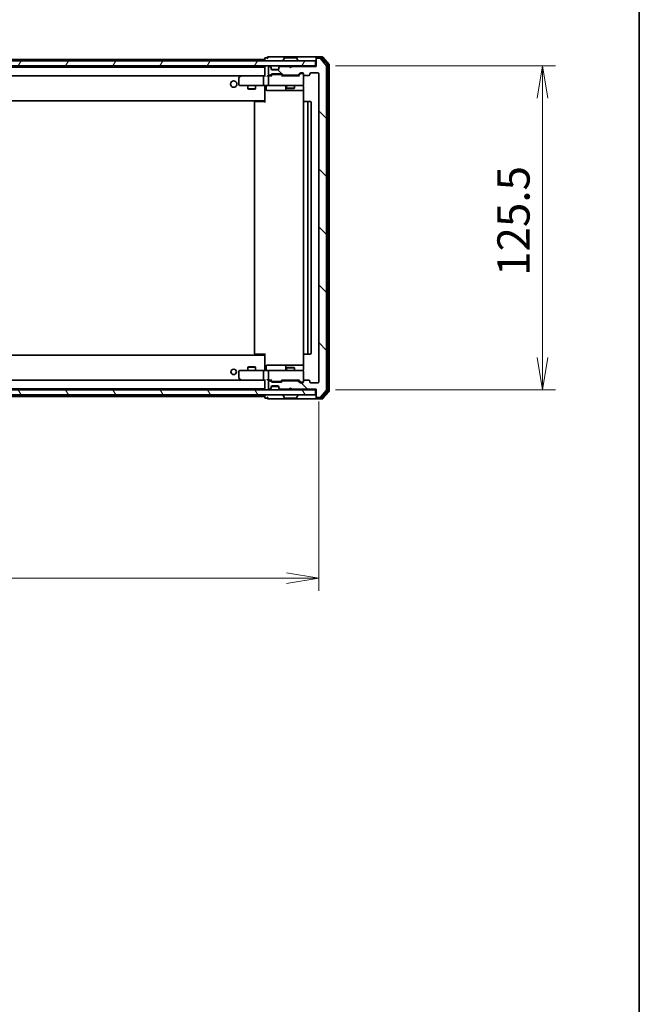
# Model space of a CAD drawing. Units: millimetres. Extents: x 0 to 8466, y 0 to 1405.
# Drawn here: x 2702 to 2942, y 786 to 1168 of the extents above; entities that cross this region are included whole.
import ezdxf

# ---------------------------------------------------------------- set-up
doc = ezdxf.new("R2010")
doc.units = ezdxf.units.MM
for name, color, linetype, lineweight in [('Border (ISO)', 7, 'Continuous', 35), ('Dimension (ISO)', 7, 'Continuous', 18), ('Dimension (ISO) @ 1', 7, 'Continuous', 18), ('Hatch (ISO)', 1, 'Continuous', 18), ('Visible (ISO)', 7, 'Continuous', 35)]:
    doc.layers.add(name, color=color, linetype=linetype, lineweight=lineweight)
doc.styles.add('Note Text (TK)', font='MS PGothic.ttf')
doc.dimstyles.new('Default - Method 1b (TK)', dxfattribs={"dimscale": 2.5, "dimtxt": 2.5, "dimasz": 2.5, "dimexe": 1, "dimexo": 1.5, "dimgap": 1, "dimtad": 1, "dimrnd": 1e-08, "dimdsep": 46, "dimtxsty": 'Note Text (TK)', "dimblk": 'OPEN', "dimcen": 0.09, "dimdle": 5, "dimclrd": 100, "dimclre": 100, "dimclrt": 7, "dimadec": 1, "dimazin": 1, "dimtfac": 1, "dimtmove": 0, "dimatfit": 3, "dimldrblk": 'OPEN', "dimfxl": 1, "dimtolj": 1, "dimlwd": -1, "dimlwe": -1, "dimarcsym": 0})

# ---------------------------------------------------------------- blocks, each defined once
blk = doc.blocks.new('図面枠 tk図枠')
at = {"layer": 'Border (ISO)'}
blk.add_line((405.5, 289), (405.5, 8), dxfattribs=at)
blk = doc.blocks.new('_Open')
at = {"color": 0, "linetype": 'ByBlock', "lineweight": -2}
for p, q in [((-1, 0.167), (0, 0)), ((-1, -0.167), (0, 0)), ((0, 0), (-1, 0))]:
    blk.add_line(p, q, dxfattribs=at)
blk = doc.blocks.new('*D32')
at = {"layer": 'Defpoints', "color": 0}
for p in [(2466.35, 1027.31), (2818.35, 1027.31), (2466.35, 951.36)]:
    blk.add_point(p, dxfattribs=at)
at = {"layer": 'Dimension (ISO)', "color": 100}
for p, q in [((2466.35, 1019.81), (2466.35, 946.36)), ((2818.35, 1019.81), (2818.35, 946.36)), ((2805.85, 951.36), (2478.85, 951.36))]:
    blk.add_line(p, q, dxfattribs=at)
at = {"layer": 'Dimension (ISO)', "color": 100, "xscale": 12.5, "yscale": 12.5, "zscale": 12.5, "rotation": 180}
blk.add_blockref('_Open', (2466.35, 951.36), dxfattribs=at)
at = {"layer": 'Dimension (ISO)', "color": 100, "xscale": 12.5, "yscale": 12.5, "zscale": 12.5}
blk.add_blockref('_Open', (2818.35, 951.36), dxfattribs=at)
at = {"layer": 'Dimension (ISO)', "color": 7, "insert": (2629.63, 962.61), "char_height": 12.5, "attachment_point": 4, "style": 'Note Text (TK)'}
blk.add_mtext('\\A1;352', dxfattribs=at)
blk = doc.blocks.new('*D41')
at = {"layer": 'Defpoints', "color": 0}
for p in [(2817.35, 1149.81), (2817.35, 1024.31), (2905, 1024.31)]:
    blk.add_point(p, dxfattribs=at)
at = {"layer": 'Dimension (ISO)', "color": 100}
for p, q in [((2824.85, 1149.81), (2910, 1149.81)), ((2905, 1137.31), (2905, 1036.81)), ((2824.85, 1024.31), (2910, 1024.31))]:
    blk.add_line(p, q, dxfattribs=at)
at = {"layer": 'Dimension (ISO)', "color": 100, "xscale": 12.5, "yscale": 12.5, "zscale": 12.5}
for p, rotation in [((2905, 1149.81), 90), ((2905, 1024.31), 270)]:
    blk.add_blockref('_Open', p, dxfattribs=dict(at, rotation=rotation))
at = {"layer": 'Dimension (ISO)', "color": 7, "insert": (2893.75, 1068.45), "char_height": 12.5, "attachment_point": 4, "rotation": 90, "style": 'Note Text (TK)'}
blk.add_mtext('\\A1;125.5', dxfattribs=at)

msp = doc.modelspace()

# ---------------------------------------------------------------- hatches: boundary and pattern name
at = {"layer": 'Hatch (ISO)'}
h = msp.add_hatch(dxfattribs=at)
h.set_pattern_fill('ANSI31', color=256, scale=127, angle=90.00021, style=0)
h.set_pattern_definition([(135.0002, (915, -40), (-11.22528, -11.22536), [])])
edge = h.paths.add_edge_path()
edge.add_ellipse((2817.6473, 1152.5087), major_axis=(-0.3, 0), ratio=1, start_angle=270, end_angle=360)
edge.add_line((2817.3473, 1152.5087), (2817.3473, 1149.6087))
edge.add_line((2817.3473, 1149.6087), (2807.8473, 1149.6087))
edge.add_line((2807.8473, 1149.6087), (2807.3473, 1149.1087))
edge.add_line((2807.3473, 1149.1087), (2806.8473, 1149.6087))
edge.add_line((2806.8473, 1149.6087), (2803.4715, 1149.6087))
edge.add_ellipse((2803.4715, 1149.3087), major_axis=(-0.3, 0), ratio=1, start_angle=270, end_angle=315)
edge.add_line((2803.2594, 1149.5209), (2802.9351, 1149.1966))
edge.add_ellipse((2803.1473, 1148.9845), major_axis=(-0.2121, -0.2121), ratio=1, start_angle=270, end_angle=315)
edge.add_line((2802.8473, 1148.9845), (2802.8473, 1148.6087))
edge.add_ellipse((2802.5473, 1148.6087), major_axis=(0, -0.3), ratio=1, start_angle=0, end_angle=90, ccw=False)
edge.add_line((2802.5473, 1148.3087), (2800.1473, 1148.3087))
edge.add_ellipse((2800.1473, 1148.6087), major_axis=(-0.3, 0), ratio=1, start_angle=0, end_angle=90, ccw=False)
edge.add_line((2799.8473, 1148.6087), (2799.8473, 1148.9845))
edge.add_ellipse((2799.5473, 1148.9845), major_axis=(0, 0.3), ratio=1, start_angle=270, end_angle=315)
edge.add_line((2799.7594, 1149.1966), (2799.4351, 1149.5209))
edge.add_ellipse((2799.223, 1149.3087), major_axis=(-0.2121, 0.2121), ratio=1, start_angle=270, end_angle=315)
edge.add_line((2799.223, 1149.6087), (2799.1473, 1149.6087))
edge.add_ellipse((2799.1473, 1149.3087), major_axis=(-0.3, 0), ratio=1, start_angle=270, end_angle=360)
edge.add_line((2798.8473, 1149.3087), (2798.8473, 1146.6087))
edge.add_ellipse((2799.1473, 1146.6087), major_axis=(0, -0.3), ratio=1, start_angle=270, end_angle=360)
edge.add_line((2799.1473, 1146.3087), (2799.523, 1146.3087))
edge.add_ellipse((2799.523, 1146.6087), major_axis=(0.3, 0), ratio=1, start_angle=270, end_angle=315)
edge.add_line((2799.7351, 1146.3966), (2800.0594, 1146.7209))
edge.add_ellipse((2800.2715, 1146.5087), major_axis=(0.2121, 0.2121), ratio=1, start_angle=45, end_angle=90, ccw=False)
edge.add_line((2800.2715, 1146.8087), (2803.773, 1146.8087))
edge.add_ellipse((2803.773, 1146.5087), major_axis=(0.3, 0), ratio=1, start_angle=45, end_angle=90, ccw=False)
edge.add_line((2803.9851, 1146.7209), (2804.3094, 1146.3966))
edge.add_ellipse((2804.5215, 1146.6087), major_axis=(0.2121, -0.2121), ratio=1, start_angle=270, end_angle=315)
edge.add_line((2804.5215, 1146.3087), (2810.173, 1146.3087))
edge.add_ellipse((2810.173, 1146.6087), major_axis=(0.3, 0), ratio=1, start_angle=270, end_angle=315)
edge.add_line((2810.3851, 1146.3966), (2811.0094, 1147.0209))
edge.add_ellipse((2811.2215, 1146.8087), major_axis=(0.2121, 0.2121), ratio=1, start_angle=45, end_angle=90, ccw=False)
edge.add_line((2811.2215, 1147.1087), (2812.0473, 1147.1087))
edge.add_ellipse((2812.0473, 1146.8087), major_axis=(0.3, 0), ratio=1, start_angle=0, end_angle=90, ccw=False)
edge.add_line((2812.3473, 1146.8087), (2812.3473, 1146.4087))
edge.add_ellipse((2812.6473, 1146.4087), major_axis=(0, -0.3), ratio=1, start_angle=270, end_angle=360)
edge.add_line((2812.6473, 1146.1087), (2814.5473, 1146.1087))
edge.add_ellipse((2814.5473, 1146.4087), major_axis=(0.3, 0), ratio=1, start_angle=270, end_angle=360)
edge.add_line((2814.8473, 1146.4087), (2814.8473, 1146.8087))
edge.add_ellipse((2815.1473, 1146.8087), major_axis=(0, 0.3), ratio=1, start_angle=0, end_angle=90, ccw=False)
edge.add_line((2815.1473, 1147.1087), (2818.0473, 1147.1087))
edge.add_ellipse((2818.0473, 1146.8087), major_axis=(0.3, 0), ratio=1, start_angle=0, end_angle=90, ccw=False)
edge.add_line((2818.3473, 1146.8087), (2818.3473, 1027.3087))
edge.add_ellipse((2818.0473, 1027.3087), major_axis=(0, -0.3), ratio=1, start_angle=0, end_angle=90, ccw=False)
edge.add_line((2818.0473, 1027.0087), (2815.1473, 1027.0087))
edge.add_ellipse((2815.1473, 1027.3087), major_axis=(-0.3, 0), ratio=1, start_angle=0, end_angle=90, ccw=False)
edge.add_line((2814.8473, 1027.3087), (2814.8473, 1027.7087))
edge.add_ellipse((2814.5473, 1027.7087), major_axis=(0, 0.3), ratio=1, start_angle=270, end_angle=360)
edge.add_line((2814.5473, 1028.0087), (2812.6473, 1028.0087))
edge.add_ellipse((2812.6473, 1027.7087), major_axis=(-0.3, 0), ratio=1, start_angle=270, end_angle=360)
edge.add_line((2812.3473, 1027.7087), (2812.3473, 1027.3087))
edge.add_ellipse((2812.0473, 1027.3087), major_axis=(0, -0.3), ratio=1, start_angle=0, end_angle=90, ccw=False)
edge.add_line((2812.0473, 1027.0087), (2811.2215, 1027.0087))
edge.add_ellipse((2811.2215, 1027.3087), major_axis=(-0.3, 0), ratio=1, start_angle=45, end_angle=90, ccw=False)
edge.add_line((2811.0094, 1027.0966), (2810.3851, 1027.7209))
edge.add_ellipse((2810.173, 1027.5087), major_axis=(-0.2121, 0.2121), ratio=1, start_angle=270, end_angle=315)
edge.add_line((2810.173, 1027.8087), (2804.5215, 1027.8087))
edge.add_ellipse((2804.5215, 1027.5087), major_axis=(-0.3, 0), ratio=1, start_angle=270, end_angle=315)
edge.add_line((2804.3094, 1027.7209), (2803.9851, 1027.3966))
edge.add_ellipse((2803.773, 1027.6087), major_axis=(-0.2121, -0.2121), ratio=1, start_angle=45, end_angle=90, ccw=False)
edge.add_line((2803.773, 1027.3087), (2800.2715, 1027.3087))
edge.add_ellipse((2800.2715, 1027.6087), major_axis=(-0.3, 0), ratio=1, start_angle=45, end_angle=90, ccw=False)
edge.add_line((2800.0594, 1027.3966), (2799.7351, 1027.7209))
edge.add_ellipse((2799.523, 1027.5087), major_axis=(-0.2121, 0.2121), ratio=1, start_angle=270, end_angle=315)
edge.add_line((2799.523, 1027.8087), (2799.1473, 1027.8087))
edge.add_ellipse((2799.1473, 1027.5087), major_axis=(-0.3, 0), ratio=1, start_angle=270, end_angle=360)
edge.add_line((2798.8473, 1027.5087), (2798.8473, 1024.8087))
edge.add_ellipse((2799.1473, 1024.8087), major_axis=(0, -0.3), ratio=1, start_angle=270, end_angle=360)
edge.add_line((2799.1473, 1024.5087), (2799.223, 1024.5087))
edge.add_ellipse((2799.223, 1024.8087), major_axis=(0.3, 0), ratio=1, start_angle=270, end_angle=315)
edge.add_line((2799.4351, 1024.5966), (2799.7594, 1024.9209))
edge.add_ellipse((2799.5473, 1025.133), major_axis=(0.2121, 0.2121), ratio=1, start_angle=270, end_angle=315)
edge.add_line((2799.8473, 1025.133), (2799.8473, 1025.5087))
edge.add_ellipse((2800.1473, 1025.5087), major_axis=(0, 0.3), ratio=1, start_angle=0, end_angle=90, ccw=False)
edge.add_line((2800.1473, 1025.8087), (2802.5473, 1025.8087))
edge.add_ellipse((2802.5473, 1025.5087), major_axis=(0.3, 0), ratio=1, start_angle=0, end_angle=90, ccw=False)
edge.add_line((2802.8473, 1025.5087), (2802.8473, 1025.133))
edge.add_ellipse((2803.1473, 1025.133), major_axis=(0, -0.3), ratio=1, start_angle=270, end_angle=315)
edge.add_line((2802.9351, 1024.9209), (2803.2594, 1024.5966))
edge.add_ellipse((2803.4715, 1024.8087), major_axis=(0.2121, -0.2121), ratio=1, start_angle=270, end_angle=315)
edge.add_line((2803.4715, 1024.5087), (2806.8473, 1024.5087))
edge.add_line((2806.8473, 1024.5087), (2807.3473, 1025.0087))
edge.add_line((2807.3473, 1025.0087), (2807.8473, 1024.5087))
edge.add_line((2807.8473, 1024.5087), (2817.3473, 1024.5087))
edge.add_line((2817.3473, 1024.5087), (2817.3473, 1021.6087))
edge.add_ellipse((2817.6473, 1021.6087), major_axis=(0, -0.3), ratio=1, start_angle=270, end_angle=360)
edge.add_line((2817.6473, 1021.3087), (2818.7067, 1021.3087))
edge.add_ellipse((2818.7067, 1021.6087), major_axis=(0.3, 0), ratio=1, start_angle=270, end_angle=320.194429)
edge.add_line((2818.9372, 1021.4167), (2821.2777, 1024.2253))
edge.add_ellipse((2821.0473, 1024.4174), major_axis=(0.1921, 0.2305), ratio=1, start_angle=270, end_angle=309.805571)
edge.add_line((2821.3473, 1024.4174), (2821.3473, 1149.7001))
edge.add_ellipse((2821.0473, 1149.7001), major_axis=(0, 0.3), ratio=1, start_angle=270, end_angle=309.805571)
edge.add_line((2821.2777, 1149.8922), (2818.9372, 1152.7008))
edge.add_ellipse((2818.7067, 1152.5087), major_axis=(-0.1921, 0.2305), ratio=1, start_angle=270, end_angle=320.194429)
edge.add_line((2818.7067, 1152.8087), (2817.6473, 1152.8087))
h = msp.add_hatch(dxfattribs=at)
h.set_pattern_fill('ANSI31', color=256, scale=127, angle=14.999978, style=0)
h.set_pattern_definition([(60, (915, -40), (-13.74815, 7.9375), [])])
h.paths.add_polyline_path([(2467.6473, 1151.8087), (2467.6473, 1149.8087), (2817.0473, 1149.8087), (2817.0473, 1151.8087)])
h = msp.add_hatch(dxfattribs=at)
h.set_pattern_fill('ANSI31', color=256, scale=127, angle=75.000175, style=0)
h.set_pattern_definition([(120.0002, (915, -40), (-13.74813, -7.93754), [])])
h.paths.add_polyline_path([(2467.6473, 1024.3087), (2467.6473, 1022.3087), (2817.0473, 1022.3087), (2817.0473, 1024.3087)])

# ---------------------------------------------------------------- linework, layer by layer
at = {"layer": 'Visible (ISO)'}
for p, q in [((2797.3473, 1152.3587), (2487.3473, 1152.3587)), ((2797.3473, 1152.7087), (2797.3473, 1152.3587)), ((2797.3473, 1152.3587), (2797.3473, 1152.0587)), ((2798.3473, 1153.0087), (2797.6473, 1153.0087)), ((2802.3473, 1153.3087), (2798.6473, 1153.3087)), ((2817.6473, 1153.3087), (2802.3473, 1153.3087)), ((2805.0381, 1152.9177), (2804.4796, 1152.0585)), ((2809.4887, 1153.0087), (2805.2058, 1153.0087)), ((2809.6564, 1152.9177), (2810.2149, 1152.0585)), ((2817.3473, 1152.7087), (2817.3473, 1153.0087)), ((2817.3473, 1152.7087), (2817.3473, 1152.5087)), ((2817.3473, 1152.5087), (2817.3473, 1149.6087)), ((2819.7067, 1153.3087), (2817.6473, 1153.3087)), ((2819.3059, 1153.0087), (2817.6473, 1153.0087)), ((2818.7067, 1152.8087), (2817.6473, 1152.8087)), ((2821.2777, 1149.8922), (2818.9372, 1152.7008)), ((2821.7777, 1150.2112), (2819.5364, 1152.9008)), ((2822.2777, 1150.3922), (2819.9372, 1153.2008)), ((2817.0473, 1151.8087), (2467.6473, 1151.8087)), ((2467.6473, 1149.8087), (2817.0473, 1149.8087)), ((2797.3473, 1149.3587), (2487.3473, 1149.3587)), ((2797.3473, 1152.0587), (2797.3473, 1151.8087)), ((2797.3473, 1149.8087), (2797.3473, 1149.5087)), ((2797.3473, 1149.5087), (2797.3473, 1145.9709)), ((2798.8473, 1149.3087), (2798.8473, 1146.6087)), ((2799.223, 1149.6087), (2799.1473, 1149.6087)), ((2799.7594, 1149.3966), (2799.4351, 1149.7209)), ((2799.7594, 1149.1966), (2799.4351, 1149.5209)), ((2799.7798, 1149.3762), (2799.7594, 1149.3966)), ((2799.8473, 1148.9845), (2799.8473, 1149.1845)), ((2799.8473, 1148.6087), (2799.8473, 1148.9845)), ((2802.8473, 1149.1845), (2802.8473, 1148.9845)), ((2802.8473, 1148.9845), (2802.8473, 1148.6087)), ((2802.9351, 1149.3966), (2802.9147, 1149.3762)), ((2803.2594, 1149.7209), (2802.9351, 1149.3966)), ((2803.2594, 1149.5209), (2802.9351, 1149.1966)), ((2806.8473, 1149.6087), (2803.4715, 1149.6087)), ((2804.4473, 1151.9087), (2804.4473, 1151.9495)), ((2807.3473, 1149.1087), (2806.8473, 1149.6087)), ((2807.8473, 1149.6087), (2807.3473, 1149.1087)), ((2817.3473, 1149.6087), (2807.8473, 1149.6087)), ((2810.2473, 1151.9087), (2810.2473, 1151.9495)), ((2817.0473, 1149.8087), (2817.0473, 1151.8087)), ((2817.3473, 1149.8087), (2817.0473, 1149.8087)), ((2821.3473, 1024.4174), (2821.3473, 1149.7001)), ((2821.8473, 1024.0984), (2821.8473, 1150.0191)), ((2822.3473, 1023.9174), (2822.3473, 1150.2001)), ((2487.723, 1146.0587), (2796.9715, 1146.0587)), ((2787.3473, 1145.2087), (2787.3473, 1142.6087)), ((2788.2006, 1145.9987), (2787.4673, 1145.4487)), ((2788.2806, 1146.0587), (2788.2006, 1145.9987)), ((2788.4106, 1145.7587), (2788.255, 1145.9143)), ((2796.9715, 1146.0587), (2788.3806, 1146.0587)), ((2796.8473, 1145.7587), (2796.8473, 1142.6087)), ((2797.3473, 1146.0587), (2796.9715, 1146.0587)), ((2799.1473, 1146.0587), (2798.7715, 1146.0587)), ((2798.8473, 1145.7587), (2798.8473, 1142.6087)), ((2799.1473, 1146.3087), (2799.523, 1146.3087)), ((2800.0233, 1146.0587), (2799.1473, 1146.0587)), ((2799.7351, 1146.3966), (2800.0594, 1146.7209)), ((2799.8473, 1146.0587), (2800.2594, 1146.4709)), ((2802.8301, 1148.5087), (2799.8644, 1148.5087)), ((2802.5473, 1148.3087), (2800.1473, 1148.3087)), ((2800.2715, 1146.8087), (2803.773, 1146.8087)), ((2800.615, 1146.5587), (2800.4715, 1146.5587)), ((2803.4295, 1146.5587), (2800.615, 1146.5587)), ((2803.573, 1146.5587), (2803.4295, 1146.5587)), ((2803.7851, 1146.4709), (2804.1973, 1146.0587)), ((2803.9851, 1146.7209), (2804.3094, 1146.3966)), ((2810.6733, 1146.0587), (2804.0212, 1146.0587)), ((2804.5215, 1146.3087), (2810.173, 1146.3087)), ((2805.8473, 1146.3087), (2805.8473, 1146.0587)), ((2808.8473, 1146.3087), (2808.8473, 1146.0587)), ((2810.3851, 1146.3966), (2811.0094, 1147.0209)), ((2810.4973, 1146.0587), (2811.2094, 1146.7709)), ((2811.2215, 1147.1087), (2812.0473, 1147.1087)), ((2811.558, 1146.8587), (2811.4215, 1146.8587)), ((2812.0473, 1146.8587), (2811.558, 1146.8587)), ((2812.3473, 1146.8087), (2812.3473, 1146.4087)), ((2812.3473, 1142.6087), (2812.3473, 1146.4087)), ((2812.6473, 1146.1087), (2814.5473, 1146.1087)), ((2814.8473, 1146.4087), (2814.8473, 1146.8087)), ((2815.1473, 1147.1087), (2818.0473, 1147.1087)), ((2818.3473, 1146.8087), (2818.3473, 1027.3087)), ((2787.6473, 1142.3087), (2788.4106, 1142.3087)), ((2788.4106, 1142.3087), (2796.9715, 1142.3087)), ((2790.8473, 1142.3087), (2790.8473, 1141.0087)), ((2790.8473, 1141.0087), (2793.8473, 1141.0087)), ((2791.154, 1140.8554), (2790.8473, 1141.0087)), ((2793.5405, 1140.8554), (2793.8473, 1141.0087)), ((2793.8473, 1142.3087), (2793.8473, 1141.0087)), ((2799.1473, 1142.3087), (2796.9715, 1142.3087)), ((2797.3473, 1142.0837), (2797.3473, 1142.301)), ((2797.3473, 1142.0837), (2797.3473, 1136.6587)), ((2797.9486, 1142.0087), (2797.9486, 1140.6087)), ((2799.1473, 1142.3087), (2799.9655, 1142.3087)), ((2799.9655, 1142.3087), (2811.1618, 1142.3087)), ((2805.5527, 1142.0087), (2805.5527, 1140.6087)), ((2805.8473, 1142.3087), (2805.8473, 1141.2587)), ((2805.8473, 1141.2587), (2808.8473, 1141.2587)), ((2806.154, 1141.1054), (2805.8473, 1141.2587)), ((2808.5405, 1141.1054), (2806.154, 1141.1054)), ((2808.5405, 1141.1054), (2808.8473, 1141.2587)), ((2808.8473, 1142.3087), (2808.8473, 1141.2587)), ((2811.1618, 1142.3087), (2812.0473, 1142.3087)), ((2812.3473, 1142.5854), (2812.3473, 1142.6087)), ((2812.4371, 1141.8087), (2812.4371, 1135.9228)), ((2793.5405, 1140.8554), (2791.154, 1140.8554)), ((2798.2486, 1140.3087), (2802.1782, 1140.3087)), ((2802.1782, 1140.3087), (2805.8527, 1140.3087)), ((2805.8527, 1140.3087), (2806.0243, 1140.3087)), ((2806.0243, 1140.3087), (2812.4371, 1140.3087)), ((2487.3473, 1136.3587), (2797.3473, 1136.3587)), ((2793.3473, 1135.7087), (2793.3473, 1038.4087)), ((2793.6473, 1136.0087), (2793.7058, 1136.0087)), ((2794.4129, 1136.0087), (2793.7058, 1136.0087)), ((2794.4129, 1136.0087), (2794.5544, 1136.0087)), ((2796.933, 1136.0087), (2794.5544, 1136.0087)), ((2796.933, 1136.0087), (2797.3473, 1136.0087)), ((2797.0973, 1136.0087), (2797.0973, 1136.3587)), ((2797.3473, 1136.6587), (2797.3473, 1136.4447)), ((2797.3473, 1135.7087), (2797.3473, 1136.4447)), ((2812.3473, 1135.7087), (2812.3473, 1038.4087)), ((2812.6473, 1136.0087), (2812.7058, 1136.0087)), ((2813.4129, 1136.0087), (2812.7058, 1136.0087)), ((2813.4129, 1136.0087), (2813.5544, 1136.0087)), ((2813.7473, 1136.0087), (2813.5544, 1136.0087)), ((2815.0473, 1136.0087), (2813.7473, 1136.0087)), ((2814.0473, 1038.4087), (2814.0473, 1135.7087)), ((2815.3473, 1038.4087), (2815.3473, 1135.7087)), ((2793.7058, 1038.1087), (2793.6473, 1038.1087)), ((2793.7058, 1038.1087), (2794.4129, 1038.1087)), ((2794.5544, 1038.1087), (2794.4129, 1038.1087)), ((2794.5544, 1038.1087), (2796.933, 1038.1087)), ((2797.3473, 1038.1087), (2796.933, 1038.1087)), ((2797.0973, 1037.7587), (2797.0973, 1038.1087)), ((2797.3473, 1037.6728), (2797.3473, 1038.4087)), ((2812.4371, 1038.1947), (2812.4371, 1032.3087)), ((2812.7058, 1038.1087), (2812.6473, 1038.1087)), ((2812.7058, 1038.1087), (2813.4129, 1038.1087)), ((2813.5544, 1038.1087), (2813.4129, 1038.1087)), ((2813.5544, 1038.1087), (2813.7473, 1038.1087)), ((2813.7473, 1038.1087), (2815.0473, 1038.1087)), ((2797.3473, 1037.7587), (2487.3473, 1037.7587)), ((2797.3473, 1037.6728), (2797.3473, 1037.4587)), ((2797.3473, 1037.4587), (2797.3473, 1032.0338)), ((2787.3473, 1031.5087), (2787.3473, 1028.9087)), ((2788.4106, 1031.8087), (2787.6473, 1031.8087)), ((2796.9715, 1031.8087), (2788.4106, 1031.8087)), ((2791.154, 1033.2621), (2790.8473, 1033.1087)), ((2793.8473, 1033.1087), (2790.8473, 1033.1087)), ((2790.8473, 1031.8087), (2790.8473, 1033.1087)), ((2791.154, 1033.2621), (2793.5405, 1033.2621)), ((2793.5405, 1033.2621), (2793.8473, 1033.1087)), ((2793.8473, 1031.8087), (2793.8473, 1033.1087)), ((2796.8473, 1031.5087), (2796.8473, 1028.3587)), ((2796.9715, 1031.8087), (2799.1473, 1031.8087)), ((2797.3473, 1031.8165), (2797.3473, 1032.0338)), ((2797.9486, 1032.1087), (2797.9486, 1033.5087)), ((2802.1782, 1033.8087), (2798.2486, 1033.8087)), ((2798.8473, 1031.5087), (2798.8473, 1028.3587)), ((2799.9655, 1031.8087), (2799.1473, 1031.8087)), ((2811.1618, 1031.8087), (2799.9655, 1031.8087)), ((2805.8527, 1033.8087), (2802.1782, 1033.8087)), ((2805.5527, 1033.5087), (2805.5527, 1032.1087)), ((2806.154, 1033.0121), (2805.8473, 1032.8587)), ((2808.8473, 1032.8587), (2805.8473, 1032.8587)), ((2805.8473, 1031.8087), (2805.8473, 1032.8587)), ((2806.0243, 1033.8087), (2805.8527, 1033.8087)), ((2812.4371, 1033.8087), (2806.0243, 1033.8087)), ((2806.154, 1033.0121), (2808.5405, 1033.0121)), ((2808.5405, 1033.0121), (2808.8473, 1032.8587)), ((2808.8473, 1031.8087), (2808.8473, 1032.8587)), ((2812.0473, 1031.8087), (2811.1618, 1031.8087)), ((2812.3473, 1031.5087), (2812.3473, 1031.5321)), ((2812.3473, 1027.7087), (2812.3473, 1031.5087)), ((2796.9715, 1028.0587), (2487.723, 1028.0587)), ((2787.4673, 1028.6687), (2788.2006, 1028.1187)), ((2788.2006, 1028.1187), (2788.2806, 1028.0587)), ((2788.4106, 1028.3587), (2788.255, 1028.2031)), ((2788.3806, 1028.0587), (2796.9715, 1028.0587)), ((2796.9715, 1028.0587), (2797.3473, 1028.0587)), ((2797.3473, 1028.1466), (2797.3473, 1024.6087)), ((2798.7715, 1028.0587), (2799.1473, 1028.0587)), ((2798.8473, 1027.5087), (2798.8473, 1024.8087)), ((2799.1473, 1028.0587), (2800.0233, 1028.0587)), ((2799.523, 1027.8087), (2799.1473, 1027.8087)), ((2800.0594, 1027.3966), (2799.7351, 1027.7209)), ((2800.2594, 1027.6466), (2799.8473, 1028.0587)), ((2803.773, 1027.3087), (2800.2715, 1027.3087)), ((2800.4715, 1027.5587), (2800.615, 1027.5587)), ((2800.615, 1027.5587), (2803.4295, 1027.5587)), ((2803.4295, 1027.5587), (2803.573, 1027.5587)), ((2803.7851, 1027.6466), (2804.1973, 1028.0587)), ((2804.3094, 1027.7209), (2803.9851, 1027.3966)), ((2804.0212, 1028.0587), (2810.6733, 1028.0587)), ((2810.173, 1027.8087), (2804.5215, 1027.8087)), ((2805.8473, 1027.8087), (2805.8473, 1028.0587)), ((2808.8473, 1027.8087), (2808.8473, 1028.0587)), ((2811.0094, 1027.0966), (2810.3851, 1027.7209)), ((2810.4973, 1028.0587), (2811.2094, 1027.3466)), ((2812.0473, 1027.0087), (2811.2215, 1027.0087)), ((2811.4215, 1027.2587), (2811.558, 1027.2587)), ((2811.558, 1027.2587), (2812.0473, 1027.2587)), ((2812.3473, 1027.7087), (2812.3473, 1027.3087)), ((2814.5473, 1028.0087), (2812.6473, 1028.0087)), ((2814.8473, 1027.3087), (2814.8473, 1027.7087)), ((2818.0473, 1027.0087), (2815.1473, 1027.0087)), ((2817.0473, 1024.3087), (2467.6473, 1024.3087)), ((2487.3473, 1024.7587), (2797.3473, 1024.7587)), ((2797.3473, 1024.6087), (2797.3473, 1024.3087)), ((2799.1473, 1024.5087), (2799.223, 1024.5087)), ((2799.4351, 1024.5966), (2799.7594, 1024.9209)), ((2799.4351, 1024.3966), (2799.7594, 1024.7209)), ((2799.7594, 1024.7209), (2799.7798, 1024.7413)), ((2799.8473, 1025.133), (2799.8473, 1025.5087)), ((2799.8473, 1024.933), (2799.8473, 1025.133)), ((2799.8644, 1025.6087), (2802.8301, 1025.6087)), ((2800.1473, 1025.8087), (2802.5473, 1025.8087)), ((2802.8473, 1025.5087), (2802.8473, 1025.133)), ((2802.8473, 1025.133), (2802.8473, 1024.933)), ((2802.9147, 1024.7413), (2802.9351, 1024.7209)), ((2802.9351, 1024.9209), (2803.2594, 1024.5966)), ((2802.9351, 1024.7209), (2803.2594, 1024.3966)), ((2803.4715, 1024.5087), (2806.8473, 1024.5087)), ((2806.8473, 1024.5087), (2807.3473, 1025.0087)), ((2807.3473, 1025.0087), (2807.8473, 1024.5087)), ((2807.8473, 1024.5087), (2817.3473, 1024.5087)), ((2817.0473, 1024.3087), (2817.3473, 1024.3087)), ((2817.0473, 1022.3087), (2817.0473, 1024.3087)), ((2817.3473, 1024.5087), (2817.3473, 1021.6087)), ((2818.9372, 1021.4167), (2821.2777, 1024.2253)), ((2819.5364, 1021.2167), (2821.7777, 1023.9063)), ((2819.9372, 1020.9167), (2822.2777, 1023.7253)), ((2467.6473, 1022.3087), (2817.0473, 1022.3087)), ((2487.3473, 1021.7587), (2797.3473, 1021.7587)), ((2797.3473, 1022.3087), (2797.3473, 1022.0587)), ((2797.3473, 1022.0587), (2797.3473, 1021.7587)), ((2797.3473, 1021.7587), (2797.3473, 1021.4087)), ((2797.6473, 1021.1087), (2798.3473, 1021.1087)), ((2798.6473, 1020.8087), (2802.3473, 1020.8087)), ((2802.3473, 1020.8087), (2817.6473, 1020.8087)), ((2804.4473, 1022.2087), (2804.4473, 1022.168)), ((2805.0381, 1021.1997), (2804.4796, 1022.059)), ((2805.2058, 1021.1087), (2809.4887, 1021.1087)), ((2809.6564, 1021.1997), (2810.2149, 1022.059)), ((2810.2473, 1022.2087), (2810.2473, 1022.168)), ((2817.3473, 1021.6087), (2817.3473, 1021.4087)), ((2817.3473, 1021.1087), (2817.3473, 1021.4087)), ((2817.6473, 1021.3087), (2818.7067, 1021.3087)), ((2817.6473, 1021.1087), (2819.3059, 1021.1087)), ((2817.6473, 1020.8087), (2819.7067, 1020.8087))]:
    msp.add_line(p, q, dxfattribs=at)
for centre, radius in [((2785.3473, 1142.8087), 1.25), ((2785.3473, 1031.2587), 1.0564)]:
    msp.add_circle(centre, radius, dxfattribs=at)
for centre, radius, start, end in [((2797.6473, 1152.7087), 0.3, 90, 180), ((2798.6473, 1153.0087), 0.3, 90, 180), ((2798.6473, 1153.0087), 0.3, 180, 270), ((2805.2058, 1152.8087), 0.2, 90, 146.976132), ((2809.4887, 1152.8087), 0.2, 33.023868, 90), ((2817.6473, 1153.0087), 0.3, 90, 180), ((2817.6473, 1152.7087), 0.3, 90, 180), ((2817.6473, 1152.5087), 0.3, 90, 180), ((2818.7067, 1152.5087), 0.3, 39.805571, 90), ((2819.3059, 1152.7087), 0.3, 39.805571, 90), ((2819.7067, 1153.0087), 0.3, 39.805571, 90), ((2797.6473, 1149.5087), 0.3, 90, 180), ((2799.1473, 1149.3087), 0.3, 90, 180), ((2799.223, 1149.5087), 0.3, 45, 90), ((2799.223, 1149.3087), 0.3, 45, 90), ((2799.5473, 1149.1845), 0.3, 0, 45), ((2799.5473, 1148.9845), 0.3, 0, 45), ((2800.1473, 1148.6087), 0.3, 180, 270), ((2802.5473, 1148.6087), 0.3, 270, 0), ((2803.1473, 1149.1845), 0.3, 135, 180), ((2803.1473, 1148.9845), 0.3, 135, 180), ((2803.4715, 1149.5087), 0.3, 90, 135), ((2803.4715, 1149.3087), 0.3, 90, 135), ((2804.6473, 1151.9495), 0.2, 146.976132, 180), ((2804.5473, 1151.9087), 0.1, 180, 270), ((2810.1473, 1151.9087), 0.1, 270, 0), ((2810.0473, 1151.9495), 0.2, 0, 33.023868), ((2821.0473, 1149.7001), 0.3, 0, 39.805571), ((2821.5473, 1150.0191), 0.3, 0, 39.805571), ((2822.0473, 1150.2001), 0.3, 0, 39.805571), ((2787.6473, 1145.2087), 0.3, 126.869898, 180), ((2788.3806, 1145.7587), 0.3, 113.437984, 126.869898), ((2788.3806, 1145.7587), 0.3, 90, 113.437984), ((2799.1473, 1146.6087), 0.3, 180, 270), ((2799.1473, 1145.7587), 0.3, 148.755545, 180), ((2799.1473, 1145.7587), 0.3, 90, 113.437996), ((2799.523, 1146.6087), 0.3, 270, 315), ((2800.2715, 1146.5087), 0.3, 90, 135), ((2803.773, 1146.5087), 0.3, 45, 90), ((2804.5215, 1146.6087), 0.3, 225, 270), ((2810.173, 1146.6087), 0.3, 270, 315), ((2811.2215, 1146.8087), 0.3, 90, 135), ((2812.0473, 1146.8087), 0.3, 0, 90), ((2812.0473, 1146.5587), 0.3, 0, 90), ((2812.6473, 1146.4087), 0.3, 180, 270), ((2814.5473, 1146.4087), 0.3, 270, 0), ((2815.1473, 1146.8087), 0.3, 90, 180), ((2818.0473, 1146.8087), 0.3, 0, 90), ((2787.6473, 1142.6087), 0.3, 180, 270), ((2797.6486, 1142.0087), 0.3, 0, 90), ((2799.1473, 1142.6087), 0.3, 180, 270), ((2805.2527, 1142.0087), 0.3, 0, 90), ((2811.8473, 1141.8087), 0.5, 75.522488, 90), ((2812.0473, 1142.5833), 0.3, 255.522488, 0), ((2812.0473, 1142.6087), 0.3, 270, 0), ((2798.2486, 1140.6087), 0.3, 180, 270), ((2805.8527, 1140.6087), 0.3, 180, 270), ((2793.6473, 1135.7087), 0.3, 90, 180), ((2812.6473, 1135.7087), 0.3, 90, 180), ((2813.7473, 1135.7087), 0.3, 0, 90), ((2815.0473, 1135.7087), 0.3, 0, 90), ((2793.6473, 1038.4087), 0.3, 180, 270), ((2812.6473, 1038.4087), 0.3, 180, 270), ((2813.7473, 1038.4087), 0.3, 270, 0), ((2815.0473, 1038.4087), 0.3, 270, 0), ((2787.6473, 1031.5087), 0.3, 90, 180), ((2797.6486, 1032.1087), 0.3, 270, 0), ((2798.2486, 1033.5087), 0.3, 90, 180), ((2799.1473, 1031.5087), 0.3, 90, 180), ((2805.2527, 1032.1087), 0.3, 270, 0), ((2805.8527, 1033.5087), 0.3, 90, 180), ((2811.8473, 1032.3087), 0.5, 270, 284.477512), ((2812.0473, 1031.5341), 0.3, 0, 104.477512), ((2812.0473, 1031.5087), 0.3, 0, 90), ((2787.6473, 1028.9087), 0.3, 180, 233.130102), ((2788.3806, 1028.3587), 0.3, 233.130102, 246.562021), ((2788.3806, 1028.3587), 0.3, 246.562004, 270), ((2799.1473, 1028.3587), 0.3, 180, 211.244455), ((2799.1473, 1027.5087), 0.3, 90, 180), ((2799.1473, 1028.3587), 0.3, 246.562016, 270), ((2799.523, 1027.5087), 0.3, 45, 90), ((2800.2715, 1027.6087), 0.3, 225, 270), ((2803.773, 1027.6087), 0.3, 270, 315), ((2804.5215, 1027.5087), 0.3, 90, 135), ((2810.173, 1027.5087), 0.3, 45, 90), ((2811.2215, 1027.3087), 0.3, 225, 270), ((2812.0473, 1027.5587), 0.3, 270, 0), ((2812.0473, 1027.3087), 0.3, 270, 0), ((2812.6473, 1027.7087), 0.3, 90, 180), ((2814.5473, 1027.7087), 0.3, 0, 90), ((2815.1473, 1027.3087), 0.3, 180, 270), ((2818.0473, 1027.3087), 0.3, 270, 0), ((2797.6473, 1024.6087), 0.3, 180, 270), ((2799.1473, 1024.8087), 0.3, 180, 270), ((2799.223, 1024.8087), 0.3, 270, 315), ((2799.223, 1024.6087), 0.3, 270, 315), ((2799.5473, 1025.133), 0.3, 315, 0), ((2799.5473, 1024.933), 0.3, 315, 0), ((2800.1473, 1025.5087), 0.3, 90, 180), ((2802.5473, 1025.5087), 0.3, 0, 90), ((2803.1473, 1025.133), 0.3, 180, 225), ((2803.1473, 1024.933), 0.3, 180, 225), ((2803.4715, 1024.8087), 0.3, 225, 270), ((2803.4715, 1024.6087), 0.3, 225, 270), ((2821.0473, 1024.4174), 0.3, 320.194429, 0), ((2821.5473, 1024.0984), 0.3, 320.194429, 0), ((2822.0473, 1023.9174), 0.3, 320.194429, 0), ((2797.6473, 1021.4087), 0.3, 180, 270), ((2798.6473, 1021.1087), 0.3, 90, 180), ((2798.6473, 1021.1087), 0.3, 180, 270), ((2804.5473, 1022.2087), 0.1, 90, 180), ((2804.6473, 1022.168), 0.2, 180, 213.023868), ((2805.2058, 1021.3087), 0.2, 213.023868, 270), ((2809.4887, 1021.3087), 0.2, 270, 326.976132), ((2810.1473, 1022.2087), 0.1, 0, 90), ((2810.0473, 1022.168), 0.2, 326.976132, 0), ((2817.6473, 1021.6087), 0.3, 180, 270), ((2817.6473, 1021.4087), 0.3, 180, 270), ((2817.6473, 1021.1087), 0.3, 180, 270), ((2818.7067, 1021.6087), 0.3, 270, 320.194429), ((2819.3059, 1021.4087), 0.3, 270, 320.194429), ((2819.7067, 1021.1087), 0.3, 270, 320.194429)]:
    msp.add_arc(centre, radius, start, end, dxfattribs=at)
for centre, major_axis, ratio, start_param, end_param in [((2788.4106, 1145.7813), (0.2411, 0.4823), 0.37002441, 1.47901306, 1.75373989), ((2796.9715, 1145.7587), (0, -0.3), 0.41421356, 3.14159265, 4.71238898), ((2797.6473, 1145.7587), (-0.2772, 0.2772), 0.41421356, 0.39269908, 1.17809725), ((2798.4715, 1145.7587), (-0.2772, -0.2772), 0.41421356, 4.3196899, 5.10508806), ((2798.7715, 1145.7587), (-0.4243, 0), 0.70710678, 4.71238898, 5.49778714), ((2799.1473, 1145.7813), (-0.2515, 0.483), 0.33843751, 1.12161563, 1.39634246), ((2799.1795, 1145.7587), (-0.6487, 0.2044), 0.33843751, 4.81863915, 5.05307036), ((2800.1265, 1145.7587), (0.1246, -0.2958), 0.40041045, 2.33106693, 2.97456804), ((2800.4715, 1146.2587), (-0.3, 0), 0.99985076, 4.71238898, 5.49786177), ((2803.573, 1146.2587), (0.3, 0), 0.99985076, 0.78532354, 1.57079633), ((2803.918, 1145.7587), (-0.1246, -0.2958), 0.40041045, 3.30861727, 3.95211838), ((2810.7765, 1145.7587), (0.1246, -0.2958), 0.40041045, 2.33106693, 2.97456804), ((2811.4215, 1146.5587), (-0.3, 0), 0.99985076, 4.71238898, 5.49786177), ((2796.9715, 1142.6087), (0, -0.3), 0.41421356, 4.71238898, 6.28318531), ((2796.9715, 1031.5087), (0, -0.3), 0.41421356, 3.14159265, 4.71238898), ((2788.4106, 1028.3362), (0.2411, -0.4823), 0.37002441, 4.52944541, 4.80417225), ((2796.9715, 1028.3587), (0, -0.3), 0.41421356, 4.71238898, 6.28318531), ((2797.6473, 1028.3587), (-0.2772, -0.2772), 0.41421356, 5.10508806, 5.89048623), ((2798.4715, 1028.3587), (-0.2772, 0.2772), 0.41421356, 1.17809725, 1.96349541), ((2798.7715, 1028.3587), (-0.4243, 0), 0.70710678, 0.78539816, 1.57079633), ((2799.1473, 1028.3362), (-0.2515, -0.483), 0.33843751, 4.88684285, 5.16156968), ((2799.1795, 1028.3587), (-0.6487, -0.2044), 0.33843751, 1.23011504, 1.46454615), ((2800.1265, 1028.3587), (0.1246, 0.2958), 0.40041045, 3.30861727, 3.95211838), ((2800.4715, 1027.8587), (-0.3, 0), 0.99985076, 0.78532354, 1.57079633), ((2803.573, 1027.8587), (0.3, 0), 0.99985076, 4.71238898, 5.49786177), ((2803.918, 1028.3587), (-0.1246, 0.2958), 0.40041045, 2.33106693, 2.97456804), ((2810.7765, 1028.3587), (0.1246, 0.2958), 0.40041045, 3.30861727, 3.95211838), ((2811.4215, 1027.5587), (-0.3, 0), 0.99985076, 0.78532354, 1.57079633)]:
    msp.add_ellipse(centre, major_axis=major_axis, ratio=ratio, start_param=start_param, end_param=end_param, dxfattribs=at)
for points, knots in [([(2788.2613, 1146.034), (2788.2603, 1146.0316), (2788.2594, 1146.029), (2788.2541, 1146.0118), (2788.2516, 1145.9924), (2788.2512, 1145.9552), (2788.2524, 1145.9344), (2788.255, 1145.9143)], [0.3810312192, 0.3810312192, 0.3810312192, 0.3810312192, 0.382741903, 0.382741903, 0.3917616542, 0.3917616542, 0.3985536381, 0.3985536381, 0.3985536381, 0.3985536381]), ([(2799.0279, 1146.034), (2799.0217, 1146.0313), (2799.0156, 1146.0284), (2798.9831, 1146.0116), (2798.9539, 1145.9901), (2798.9178, 1145.9532), (2798.9024, 1145.9336), (2798.8908, 1145.9143)], [0.250886766, 0.250886766, 0.250886766, 0.250886766, 0.2528779694, 0.2528779694, 0.2619584182, 0.2619584182, 0.268388032, 0.268388032, 0.268388032, 0.268388032]), ([(2796.1847, 1142.3087), (2796.2541, 1142.3087), (2796.3259, 1142.3062), (2796.4743, 1142.2993), (2796.5509, 1142.2949), (2796.7079, 1142.2875), (2796.7883, 1142.2847), (2796.9502, 1142.2828), (2797.0316, 1142.2837), (2797.1919, 1142.2888), (2797.2707, 1142.2928), (2797.3473, 1142.2968)], [0, 0, 0, 0, 0.022954349, 0.022954349, 0.045908698, 0.045908698, 0.068863048, 0.068863048, 0.091817397, 0.091817397, 0.114771746, 0.114771746, 0.114771746, 0.114771746]), ([(2812.0678, 1142.284), (2812.0821, 1142.2796), (2812.0959, 1142.2747), (2812.1696, 1142.2452), (2812.2356, 1142.2031), (2812.3052, 1142.1366), (2812.3276, 1142.1112), (2812.3473, 1142.0837)], [0.0906267725, 0.0906267725, 0.0906267725, 0.0906267725, 0.0948543073, 0.0948543073, 0.1144259318, 0.1144259318, 0.1237212871, 0.1237212871, 0.1237212871, 0.1237212871]), ([(2812.4371, 1141.8087), (2812.4371, 1141.869), (2812.4219, 1141.9397), (2812.3848, 1142.0243), (2812.3676, 1142.0552), (2812.3473, 1142.0837)], [0.1514440253, 0.1514440253, 0.1514440253, 0.1514440253, 0.1695183242, 0.1695183242, 0.1791667634, 0.1791667634, 0.1791667634, 0.1791667634]), ([(2796.1847, 1031.8087), (2796.2541, 1031.8087), (2796.3259, 1031.8112), (2796.4743, 1031.8182), (2796.5509, 1031.8226), (2796.7079, 1031.8299), (2796.7883, 1031.8328), (2796.9502, 1031.8347), (2797.0316, 1031.8338), (2797.1919, 1031.8287), (2797.2707, 1031.8247), (2797.3473, 1031.8207)], [0, 0, 0, 0, 0.022954349, 0.022954349, 0.045908698, 0.045908698, 0.068863048, 0.068863048, 0.091817397, 0.091817397, 0.114771746, 0.114771746, 0.114771746, 0.114771746]), ([(2812.3473, 1032.0338), (2812.3276, 1032.0063), (2812.3052, 1031.9808), (2812.2356, 1031.9144), (2812.1696, 1031.8723), (2812.0959, 1031.8428), (2812.0821, 1031.8379), (2812.0678, 1031.8335)], [-0.1237212871, -0.1237212871, -0.1237212871, -0.1237212871, -0.1144259318, -0.1144259318, -0.0948543073, -0.0948543073, -0.0906267725, -0.0906267725, -0.0906267725, -0.0906267725]), ([(2812.3473, 1032.0338), (2812.3676, 1032.0623), (2812.3848, 1032.0932), (2812.4219, 1032.1778), (2812.4371, 1032.2485), (2812.4371, 1032.3087)], [0.1237212871, 0.1237212871, 0.1237212871, 0.1237212871, 0.1333697264, 0.1333697264, 0.1514440253, 0.1514440253, 0.1514440253, 0.1514440253]), ([(2788.2613, 1028.0835), (2788.2602, 1028.0862), (2788.2592, 1028.0891), (2788.2542, 1028.1059), (2788.2514, 1028.1273), (2788.2513, 1028.1643), (2788.2526, 1028.1839), (2788.255, 1028.2031)], [0.250886766, 0.250886766, 0.250886766, 0.250886766, 0.2528779694, 0.2528779694, 0.2619584182, 0.2619584182, 0.268388032, 0.268388032, 0.268388032, 0.268388032]), ([(2799.0279, 1028.0835), (2799.0224, 1028.0859), (2799.0169, 1028.0885), (2798.983, 1028.1057), (2798.9567, 1028.1251), (2798.9194, 1028.1623), (2798.9029, 1028.183), (2798.8908, 1028.2031)], [0.3810312192, 0.3810312192, 0.3810312192, 0.3810312192, 0.382741903, 0.382741903, 0.3917616542, 0.3917616542, 0.3985536381, 0.3985536381, 0.3985536381, 0.3985536381])]:
    msp.add_open_spline(points, degree=3, knots=knots, dxfattribs=at)

# ---------------------------------------------------------------- block references
at = {"xscale": 5, "yscale": 5, "zscale": 5}
msp.add_blockref('図面枠 tk図枠', (915, -40), dxfattribs=at)

# ---------------------------------------------------------------- dimensions: what is measured, and where the dimension line sits
at = {"layer": 'Dimension (ISO) @ 1', "color": 100}
for base, p1, p2, angle, picture, middle in [((2904.9957, 1024.3087), (2817.3473, 1149.8087), (2817.3473, 1024.3087), 90, '*D41', (2904.9957, 1087.0587)), ((2466.3473, 951.3628), (2818.3473, 1027.3087), (2466.3473, 1027.3087), 180, '*D32', (2642.3473, 951.3628))]:
    dim = msp.add_linear_dim(base=base, p1=p1, p2=p2, angle=angle, dimstyle='Default - Method 1b (TK)', override={"dimscale": 1, "dimtxt": 12.5, "dimasz": 12.5, "dimexe": 5, "dimexo": 7.5, "dimgap": 5, "dimdec": 2, "dimcen": 0.45, "dimtol": 0, "dimlim": 0, "dimtp": 0, "dimtm": 0, "dimtdec": 2, "dimtix": 0, "dimtofl": 0, "dimtmove": 0, "dimatfit": 1}, dxfattribs=at)
    dim.commit()
    dim.dimension.update_dxf_attribs({"geometry": picture, "text_midpoint": middle, "dimtype": 128})

doc.saveas('drawing.dxf')
